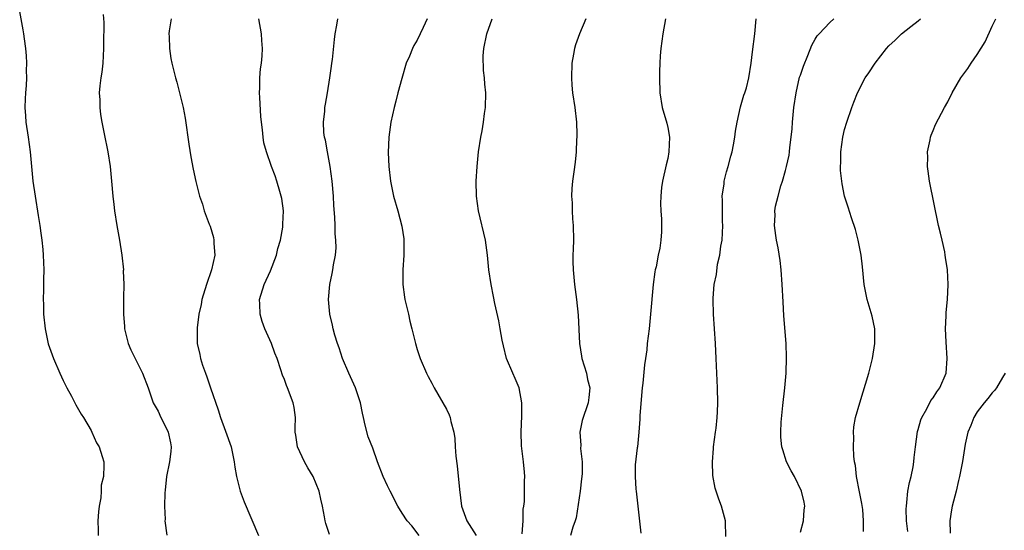
# Model space of a CAD drawing. Units: inches. Extents: x 2601000 to 2604000, y 1482000 to 1485000.
# Drawn here: x 2603567 to 2603701, y 1483200 to 1483269 of the extents above; entities that cross this region are included whole.
import ezdxf

# ---------------------------------------------------------------- set-up
doc = ezdxf.new("R2010")
doc.units = ezdxf.units.IN
doc.header["$MEASUREMENT"] = 0
doc.layers.add('LD26011482_10ft', color=254, linetype='Continuous')

msp = doc.modelspace()

# ---------------------------------------------------------------- linework, layer by layer
at = {"layer": 'LD26011482_10ft'}
for points, elevation in [([(2603566.91, 1483271), (2603567.54, 1483267.54), (2603567.62, 1483267), (2603567.7, 1483266.3), (2603567.89, 1483265), (2603568, 1483264), (2603568.03, 1483263), (2603567.99, 1483262.01), (2603568.02, 1483261), (2603567.97, 1483259.97), (2603567.88, 1483259), (2603567.83, 1483258.17), (2603567.78, 1483257), (2603567.88, 1483255.88), (2603567.94, 1483255), (2603568.25, 1483253), (2603568.52, 1483251), (2603568.89, 1483247), (2603569.19, 1483245), (2603569.62, 1483242.38), (2603569.83, 1483241), (2603569.95, 1483239.95), (2603570.11, 1483239), (2603570.23, 1483237.77), (2603570.29, 1483237), (2603570.36, 1483235), (2603570.32, 1483233.68), (2603570.35, 1483232.35), (2603570.3, 1483231), (2603570.33, 1483230.33), (2603570.34, 1483229), (2603570.55, 1483227), (2603570.98, 1483224.98), (2603571.67, 1483223), (2603572.53, 1483221), (2603573, 1483220), (2603573.49, 1483219), (2603574.11, 1483217.89), (2603574.72, 1483216.72), (2603575.46, 1483215.46), (2603575.77, 1483215), (2603576.79, 1483213.21), (2603576.9, 1483213), (2603577.54, 1483211.54), (2603577.89, 1483211), (2603578.3, 1483209.7), (2603578.5, 1483209), (2603578.52, 1483208.52), (2603578.45, 1483207), (2603578.17, 1483205.83), (2603578.14, 1483205), (2603578.09, 1483204.09), (2603577.88, 1483203), (2603577.77, 1483202.23), (2603577.72, 1483201), (2603577.74, 1483199.74), (2603577.73, 1483199)], 9530), ([(2603578.41, 1483269.59), (2603578.52, 1483268.52), (2603578.47, 1483265.53), (2603578.49, 1483265), (2603578.36, 1483263), (2603578.23, 1483261.77), (2603578.1, 1483261), (2603577.95, 1483259.95), (2603577.9, 1483259), (2603577.97, 1483258.03), (2603577.95, 1483257), (2603578.06, 1483256.06), (2603578.24, 1483255), (2603578.58, 1483253.42), (2603579.06, 1483251), (2603579.37, 1483249), (2603579.57, 1483247), (2603579.74, 1483245), (2603579.87, 1483243.87), (2603579.96, 1483243), (2603580.26, 1483241), (2603580.62, 1483239), (2603580.94, 1483237), (2603581.16, 1483235), (2603581.15, 1483234.85), (2603581.21, 1483233), (2603581.2, 1483231.2), (2603581.19, 1483231), (2603581.18, 1483229.18), (2603581.17, 1483229), (2603581.31, 1483227.31), (2603581.32, 1483227), (2603581.82, 1483225), (2603582.17, 1483224.17), (2603583.74, 1483221), (2603584.51, 1483219), (2603585.22, 1483217), (2603585.87, 1483215.87), (2603586.26, 1483215), (2603587, 1483213.52), (2603587.23, 1483213), (2603587.55, 1483211.55), (2603587.63, 1483211), (2603587.61, 1483210.39), (2603587.44, 1483209), (2603587.02, 1483207.02), (2603586.85, 1483205.15), (2603586.78, 1483204.78), (2603586.76, 1483203), (2603586.82, 1483201.18), (2603586.81, 1483201), (2603587.05, 1483199.05)], 9520), ([(2603587.64, 1483269), (2603587.38, 1483267.38), (2603587.34, 1483267), (2603587.37, 1483266.63), (2603587.4, 1483265), (2603587.62, 1483263.62), (2603587.74, 1483263), (2603588.23, 1483261), (2603588.41, 1483260.41), (2603588.79, 1483259), (2603589.28, 1483257), (2603589.54, 1483255.54), (2603590.04, 1483252.04), (2603590.32, 1483250.32), (2603590.65, 1483248.65), (2603591.01, 1483246.99), (2603591.49, 1483245), (2603591.9, 1483243.9), (2603592.14, 1483243), (2603592.8, 1483241.2), (2603592.92, 1483240.92), (2603593.37, 1483239.37), (2603593.44, 1483239), (2603593.45, 1483238.55), (2603593.55, 1483237), (2603593.14, 1483235), (2603592.43, 1483233), (2603591.81, 1483231), (2603591.71, 1483230.29), (2603591.41, 1483229), (2603591.16, 1483227.16), (2603591.19, 1483225), (2603591.54, 1483223.54), (2603591.63, 1483223), (2603591.9, 1483222.1), (2603592.29, 1483221), (2603592.5, 1483220.5), (2603592.98, 1483219), (2603594.04, 1483216.04), (2603594.35, 1483215), (2603595, 1483213.16), (2603595.78, 1483211), (2603596.18, 1483209), (2603596.27, 1483208.27), (2603596.49, 1483207), (2603597.01, 1483205.01), (2603597.57, 1483203.57), (2603599.51, 1483199)], 9510), ([(2603609.14, 1483199.14), (2603608.62, 1483200.62), (2603608.54, 1483201), (2603608.47, 1483201.53), (2603608.17, 1483203), (2603607.94, 1483203.94), (2603607.74, 1483205), (2603606.89, 1483207), (2603606.18, 1483208.18), (2603605.72, 1483209), (2603604.8, 1483211), (2603604.58, 1483212.58), (2603604.49, 1483213), (2603604.45, 1483213.55), (2603604.5, 1483215), (2603604.35, 1483216.35), (2603604.21, 1483217), (2603603.45, 1483219), (2603603.31, 1483219.31), (2603603, 1483220.16), (2603602.75, 1483220.75), (2603602.53, 1483221.47), (2603602.02, 1483223), (2603601.72, 1483223.72), (2603601.27, 1483225), (2603600.37, 1483227), (2603600.01, 1483228.01), (2603599.7, 1483229), (2603599.67, 1483230.33), (2603599.63, 1483231), (2603600.25, 1483233), (2603601.13, 1483234.87), (2603601.93, 1483237), (2603602.1, 1483237.9), (2603602.46, 1483239), (2603602.78, 1483240.78), (2603602.8, 1483241), (2603602.79, 1483241.21), (2603602.88, 1483243), (2603602.65, 1483244.65), (2603602.59, 1483245), (2603602.4, 1483245.6), (2603601.99, 1483247), (2603601.75, 1483247.75), (2603601.26, 1483249), (2603600.56, 1483251), (2603600.23, 1483252.23), (2603600.12, 1483253), (2603600.05, 1483253.95), (2603599.89, 1483255), (2603599.8, 1483255.8), (2603599.66, 1483258.34), (2603599.63, 1483259), (2603599.68, 1483259.68), (2603599.67, 1483261), (2603599.75, 1483262.25), (2603599.88, 1483263), (2603599.99, 1483263.99), (2603600.04, 1483265), (2603599.94, 1483266.06), (2603599.89, 1483267), (2603599.54, 1483269)], 9500), ([(2603621.31, 1483199), (2603620.3, 1483200.3), (2603619.67, 1483201), (2603619, 1483202.04), (2603618.41, 1483203), (2603617.36, 1483205), (2603617, 1483205.73), (2603616.42, 1483207), (2603615.65, 1483209), (2603615, 1483210.84), (2603614.39, 1483212.39), (2603613.95, 1483213.95), (2603613.74, 1483215), (2603613.6, 1483215.6), (2603613.33, 1483217), (2603612.66, 1483219), (2603611.76, 1483221), (2603610.9, 1483223), (2603610.43, 1483224.43), (2603610.2, 1483225), (2603609.85, 1483226.15), (2603609.62, 1483227), (2603609.52, 1483227.52), (2603609.17, 1483229), (2603608.99, 1483231), (2603609.16, 1483233), (2603609.51, 1483234.49), (2603609.59, 1483235), (2603609.67, 1483235.67), (2603609.94, 1483237), (2603610.03, 1483237.97), (2603610, 1483239), (2603609.9, 1483239.9), (2603609.9, 1483241), (2603609.87, 1483242.13), (2603609.73, 1483243.73), (2603609.66, 1483245), (2603609.48, 1483247), (2603609.23, 1483249), (2603608.85, 1483251), (2603608.57, 1483252.57), (2603608.46, 1483253), (2603608.37, 1483253.63), (2603608.31, 1483255), (2603608.48, 1483256.48), (2603608.51, 1483257), (2603608.57, 1483257.43), (2603608.86, 1483259), (2603609.19, 1483261), (2603609.39, 1483262.61), (2603609.45, 1483263), (2603609.52, 1483263.52), (2603609.8, 1483266.2), (2603609.91, 1483267), (2603610.14, 1483268.14), (2603610.27, 1483269)], 9490), ([(2603622.37, 1483269), (2603621.84, 1483267.84), (2603621, 1483266.1), (2603620.58, 1483265.42), (2603620.39, 1483265), (2603619.97, 1483263.97), (2603619.54, 1483263), (2603618.92, 1483260.92), (2603618.41, 1483259), (2603618.13, 1483257.87), (2603617.9, 1483257), (2603617.45, 1483255), (2603617.18, 1483253), (2603617.1, 1483250.9), (2603617.18, 1483249), (2603617.42, 1483247), (2603617.83, 1483245), (2603618.38, 1483243), (2603618.92, 1483240.92), (2603619.19, 1483239.19), (2603619.19, 1483237), (2603619.07, 1483235), (2603619.07, 1483233), (2603619.31, 1483231.31), (2603619.36, 1483231), (2603619.84, 1483229), (2603620.04, 1483228.04), (2603620.31, 1483227), (2603620.77, 1483225), (2603621, 1483224.22), (2603621.42, 1483223), (2603622.29, 1483221), (2603622.53, 1483220.53), (2603623, 1483219.63), (2603623.31, 1483219), (2603625, 1483216.1), (2603625.35, 1483215.35), (2603625.48, 1483215), (2603625.57, 1483214.43), (2603625.98, 1483213), (2603626.15, 1483212.15), (2603626.19, 1483211), (2603626.26, 1483209.74), (2603626.44, 1483208.44), (2603626.75, 1483205.25), (2603627.04, 1483203), (2603627.75, 1483201), (2603629, 1483199)], 9480), ([(2603635.25, 1483199.25), (2603635.42, 1483201), (2603635.41, 1483202.59), (2603635.5, 1483203), (2603635.59, 1483203.59), (2603635.6, 1483205), (2603635.58, 1483206.42), (2603635.63, 1483207), (2603635.59, 1483207.59), (2603635.44, 1483209), (2603635.22, 1483210.78), (2603635.16, 1483211.16), (2603635.11, 1483213), (2603635.23, 1483215.23), (2603635.23, 1483217), (2603634.84, 1483219), (2603634.3, 1483220.3), (2603633.98, 1483221), (2603633.15, 1483223), (2603632.71, 1483224.71), (2603632.55, 1483225.45), (2603632.27, 1483227), (2603632.1, 1483228.1), (2603631.56, 1483230.43), (2603631.39, 1483231.39), (2603631.05, 1483233), (2603630.75, 1483235), (2603630.55, 1483237), (2603630.27, 1483239), (2603629.34, 1483243), (2603629.08, 1483245), (2603629.03, 1483247), (2603629.14, 1483249), (2603629.36, 1483251), (2603629.67, 1483253), (2603629.82, 1483253.82), (2603630, 1483255), (2603630.17, 1483256.17), (2603630.27, 1483257), (2603630.33, 1483259), (2603630.18, 1483260.18), (2603630.16, 1483261), (2603630, 1483262), (2603629.98, 1483263.98), (2603630.04, 1483265), (2603630.47, 1483267), (2603631.2, 1483269)], 9470), ([(2603643.88, 1483269), (2603643.02, 1483267), (2603642.49, 1483265.51), (2603642.35, 1483265), (2603642.24, 1483264.24), (2603642, 1483263), (2603641.94, 1483261), (2603642.01, 1483260.01), (2603642.1, 1483259), (2603642.41, 1483257), (2603642.64, 1483255), (2603642.68, 1483253.32), (2603642.68, 1483253), (2603642.65, 1483252.65), (2603642.58, 1483251), (2603642.43, 1483249.57), (2603642.28, 1483248.28), (2603642.09, 1483247), (2603641.98, 1483246.02), (2603641.97, 1483245), (2603642.06, 1483244.06), (2603642.05, 1483243), (2603642.1, 1483241.9), (2603642.19, 1483241), (2603642.22, 1483239), (2603642.2, 1483237.8), (2603642.15, 1483237), (2603642.15, 1483236.15), (2603642.17, 1483235), (2603642.35, 1483233), (2603642.62, 1483231), (2603642.86, 1483228.86), (2603643.03, 1483225), (2603643.32, 1483223.32), (2603643.36, 1483223), (2603643.97, 1483221), (2603644.14, 1483220.14), (2603644.42, 1483219), (2603644.31, 1483217.69), (2603644.23, 1483217), (2603643.4, 1483214.6), (2603643.1, 1483213), (2603643.23, 1483211.23), (2603643.19, 1483210.81), (2603643.38, 1483209), (2603643.38, 1483207.38), (2603643.33, 1483206.67), (2603643.13, 1483205), (2603642.59, 1483201.41), (2603642.47, 1483201), (2603642.14, 1483200.14), (2603641.82, 1483199)], 9460), ([(2603654.69, 1483269), (2603654.34, 1483267), (2603654.09, 1483265), (2603653.99, 1483263.99), (2603653.92, 1483263), (2603653.88, 1483261.88), (2603653.87, 1483261), (2603653.95, 1483259), (2603654.25, 1483257), (2603654.87, 1483254.87), (2603655, 1483254.29), (2603655.23, 1483253), (2603655.18, 1483251), (2603655, 1483250.1), (2603654.79, 1483249.21), (2603654.31, 1483247), (2603654.18, 1483246.18), (2603654.07, 1483245), (2603654.01, 1483244.01), (2603654.06, 1483243), (2603654.15, 1483241.85), (2603654.18, 1483241), (2603654.17, 1483240.17), (2603654.08, 1483239), (2603653.93, 1483237.93), (2603653.7, 1483237), (2603653.42, 1483235.42), (2603653.3, 1483235), (2603653.25, 1483234.75), (2603653.05, 1483233), (2603652.69, 1483229), (2603652.48, 1483227), (2603652.24, 1483225), (2603652.18, 1483224.18), (2603652.01, 1483223), (2603651.85, 1483222.15), (2603651.65, 1483219.65), (2603651.54, 1483219), (2603651.48, 1483218.52), (2603651.24, 1483215.24), (2603651.24, 1483214.76), (2603651.11, 1483213), (2603650.9, 1483211), (2603650.87, 1483210.87), (2603650.6, 1483208.6), (2603650.58, 1483207), (2603650.7, 1483205.3), (2603650.71, 1483205), (2603651.34, 1483199.34)], 9450), ([(2603662.89, 1483198.89), (2603662.85, 1483200.85), (2603662.84, 1483201), (2603662.32, 1483203), (2603661.92, 1483203.92), (2603661.59, 1483205), (2603661.43, 1483205.43), (2603661.12, 1483207.12), (2603661.07, 1483209), (2603661.22, 1483210.78), (2603661.22, 1483211), (2603661.48, 1483213), (2603661.57, 1483213.57), (2603661.71, 1483215), (2603661.76, 1483215.76), (2603661.79, 1483217), (2603661.74, 1483219), (2603661.59, 1483223), (2603661.48, 1483225), (2603661.21, 1483229), (2603661.15, 1483231), (2603661.16, 1483231.16), (2603661.32, 1483233), (2603661.63, 1483234.37), (2603661.78, 1483235.78), (2603662.09, 1483237), (2603662.21, 1483238.21), (2603662.38, 1483239), (2603662.49, 1483241), (2603662.45, 1483241.55), (2603662.43, 1483243), (2603662.46, 1483244.46), (2603662.4, 1483245), (2603662.66, 1483246.66), (2603662.68, 1483247), (2603663, 1483248.26), (2603663.22, 1483249), (2603663.58, 1483250.42), (2603663.74, 1483251), (2603663.92, 1483251.92), (2603664.1, 1483253), (2603664.2, 1483253.8), (2603664.42, 1483255), (2603664.89, 1483257.11), (2603665.35, 1483258.65), (2603665.48, 1483259), (2603665.68, 1483259.68), (2603666.02, 1483261), (2603666.34, 1483263), (2603666.53, 1483264.53), (2603666.82, 1483267), (2603667.01, 1483269)], 9440), ([(2603673, 1483199.44), (2603673.42, 1483201), (2603673.51, 1483202.49), (2603673.6, 1483203), (2603673.51, 1483203.51), (2603673.17, 1483205), (2603672.2, 1483207), (2603671.77, 1483207.77), (2603671.14, 1483209), (2603670.6, 1483210.6), (2603670.5, 1483211), (2603670.35, 1483212.35), (2603670.33, 1483213), (2603670.38, 1483214.38), (2603670.6, 1483216.6), (2603670.89, 1483219), (2603671.07, 1483221), (2603671.14, 1483223.14), (2603671.07, 1483225), (2603670.78, 1483228.78), (2603670.66, 1483230.66), (2603670.55, 1483233), (2603670.41, 1483235), (2603670.26, 1483236.26), (2603670, 1483238), (2603669.78, 1483239), (2603669.67, 1483239.66), (2603669.49, 1483241), (2603669.58, 1483242.42), (2603669.53, 1483243), (2603669.62, 1483243.62), (2603669.97, 1483245), (2603670.37, 1483246.37), (2603670.59, 1483247), (2603671, 1483248.45), (2603671.14, 1483249), (2603671.47, 1483250.53), (2603671.53, 1483251), (2603671.58, 1483251.58), (2603671.77, 1483253), (2603671.88, 1483254.12), (2603671.93, 1483255), (2603672.01, 1483256.01), (2603672.11, 1483257), (2603672.41, 1483259), (2603672.9, 1483261.1), (2603673, 1483261.4), (2603673.42, 1483262.58), (2603674.03, 1483264.03), (2603674.55, 1483265.45), (2603675, 1483266.24), (2603675.29, 1483266.71), (2603675.56, 1483267), (2603677, 1483268.51), (2603677.53, 1483269)], 9430), ([(2603681.56, 1483199.56), (2603681.56, 1483201), (2603681.46, 1483202.54), (2603681.33, 1483203.33), (2603681, 1483204.93), (2603680.62, 1483207), (2603680.49, 1483208.49), (2603680.36, 1483209), (2603680.24, 1483209.76), (2603680.21, 1483211), (2603680.27, 1483212.27), (2603680.21, 1483213), (2603680.26, 1483213.74), (2603680.5, 1483215), (2603681.06, 1483217), (2603682.3, 1483221), (2603682.8, 1483223), (2603683.11, 1483225), (2603683.08, 1483227), (2603682.72, 1483228.72), (2603682.06, 1483231), (2603681.88, 1483231.88), (2603681.67, 1483233), (2603681.42, 1483235.42), (2603681.24, 1483237), (2603680.86, 1483239), (2603680.46, 1483240.46), (2603679.93, 1483242.07), (2603679.49, 1483243.49), (2603679, 1483245), (2603678.65, 1483246.65), (2603678.46, 1483248.46), (2603678.44, 1483249), (2603678.47, 1483249.53), (2603678.49, 1483251), (2603678.76, 1483253), (2603679, 1483254), (2603679.29, 1483255), (2603679.99, 1483257), (2603680.26, 1483257.74), (2603680.75, 1483259), (2603681.77, 1483261), (2603682.3, 1483261.7), (2603683.14, 1483263), (2603684.67, 1483265), (2603685, 1483265.36), (2603685.86, 1483266.14), (2603686.74, 1483267), (2603687.98, 1483267.98), (2603689, 1483268.75), (2603689.28, 1483269)], 9420), ([(2603687.56, 1483199.56), (2603687.42, 1483201), (2603687.37, 1483202.63), (2603687.38, 1483203), (2603687.46, 1483203.46), (2603687.6, 1483205), (2603687.8, 1483206.2), (2603688.04, 1483207), (2603688.32, 1483208.32), (2603688.41, 1483209), (2603688.44, 1483209.56), (2603688.61, 1483211), (2603688.91, 1483213.09), (2603689, 1483213.38), (2603689.34, 1483214.66), (2603689.49, 1483215), (2603690.15, 1483216.15), (2603690.72, 1483217.28), (2603691, 1483217.66), (2603691.51, 1483218.49), (2603691.91, 1483219), (2603692.77, 1483221), (2603692.93, 1483223), (2603692.77, 1483225.23), (2603692.69, 1483227), (2603692.77, 1483228.77), (2603692.77, 1483229.23), (2603692.94, 1483231), (2603693.04, 1483233), (2603692.95, 1483235), (2603692.69, 1483236.69), (2603692.66, 1483237), (2603692.58, 1483237.42), (2603692.23, 1483239), (2603691.99, 1483239.99), (2603691.76, 1483241), (2603690.51, 1483247), (2603690.35, 1483248.35), (2603690.23, 1483249), (2603690.28, 1483250.28), (2603690.25, 1483251), (2603690.6, 1483252.6), (2603690.66, 1483253), (2603690.74, 1483253.26), (2603691, 1483253.88), (2603691.31, 1483254.69), (2603692.55, 1483257), (2603693, 1483257.78), (2603693.61, 1483259), (2603694.75, 1483261), (2603695.72, 1483262.28), (2603696.15, 1483263), (2603697, 1483264.2), (2603698.09, 1483265.91), (2603699, 1483268.01), (2603699.5, 1483269)], 9410), ([(2603700.79, 1483221), (2603700.42, 1483220.42), (2603699.61, 1483219), (2603699.34, 1483218.66), (2603699, 1483218.34), (2603698.42, 1483217.58), (2603697.92, 1483217), (2603697, 1483215.76), (2603696.51, 1483215), (2603696.11, 1483213.89), (2603695.72, 1483213), (2603695.37, 1483211.37), (2603694.98, 1483209.02), (2603694.6, 1483207), (2603694.45, 1483206.45), (2603694.13, 1483205), (2603693.61, 1483203), (2603693.51, 1483202.48), (2603693.29, 1483201), (2603693.31, 1483199.31)], 9400)]:
    msp.add_lwpolyline(points, dxfattribs=dict(at, elevation=elevation))

doc.saveas('drawing.dxf')
